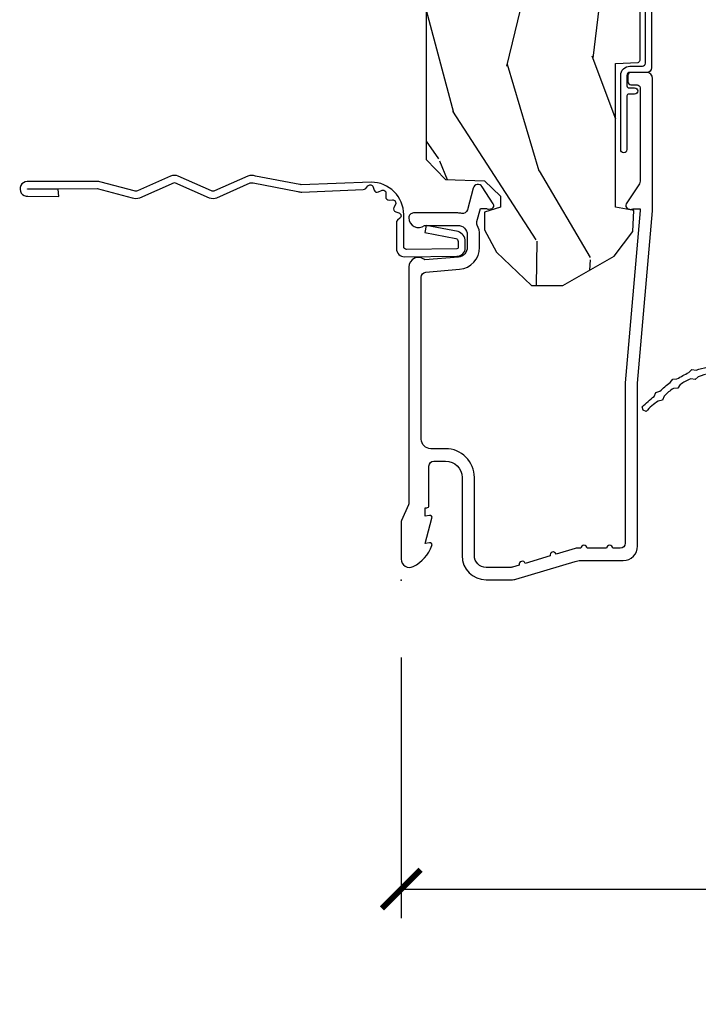
# Model space of a CAD drawing. Units: inches. Extents: x 1 to 131, y 0 to 64.
# Drawn here: x 50 to 52, y 14 to 17 of the extents above; entities that cross this region are included whole.
import ezdxf

# ---------------------------------------------------------------- set-up
doc = ezdxf.new("R2010")
doc.units = ezdxf.units.IN
doc.header["$LTSCALE"] = 0.1875
doc.header["$MEASUREMENT"] = 0
doc.layers.get('Defpoints').update_dxf_attribs({"color": 253})
for name, color, linetype in [('ZP-ANNO-DIMS-DWNLD', 2, 'Continuous'), ('ZP-SECT-ACCS', 165, 'Continuous'), ('ZP-SECT-ALUM', 63, 'Continuous'), ('ZP-SECT-WDHA', 11, 'Continuous'), ('ZP-SECT-WOOD', 104, 'Continuous'), ('ZP-SECT-WSTP', 40, 'Continuous')]:
    doc.layers.add(name, color=color, linetype=linetype)
doc.layers.add('ZP-ANNO-NPLT', color=7, linetype='Continuous', plot=False)
doc.styles.get("Standard").update_dxf_attribs({"font": 'arial.ttf'})
doc.dimstyles.new('Frame Make Height and Width', dxfattribs={"dimtxt": 0.25, "dimasz": 0.125, "dimexe": 0.09375, "dimexo": 0.25, "dimgap": 0.0875, "dimtad": 0, "dimdec": 4, "dimzin": 10, "dimdsep": 46, "dimlunit": 5, "dimtxsty": 'Standard', "dimblk1": 'ARCHTICK', "dimblk2": 'ARCHTICK', "dimsah": 1, "dimcen": 0.09, "dimclrd": 256, "dimclre": 256, "dimclrt": 255, "dimadec": 3, "dimazin": 2, "dimtfac": 0.75, "dimtdec": 4, "dimtofl": 0, "dimtmove": 2, "dimatfit": 3, "dimfxl": 1, "dimfrac": 2, "dimtolj": 1, "dimtzin": 0, "dimlwd": -1, "dimlwe": -1, "dimarcsym": 0})

# ---------------------------------------------------------------- blocks, each defined once
blk = doc.blocks.new('WIA- 42G7 Foldout Blue Fin CM')
at = {"layer": 'ZP-ANNO-NPLT'}
blk.add_point((0, 0), dxfattribs=at)
at = {"layer": 'ZP-SECT-ACCS'}
blk.add_lwpolyline([(1.279897535900091, 0.3237062745886874, -0.08026477305532967), (1.280711643961695, 0.3287449932782067), (1.307820092886686, 0.4718045562444217, 0.1615704533000932), (1.307820092895554, 0.4966832298093209), (1.259796169620472, 0.6042051741736998, -0.1615704533001526), (1.259796169620586, 0.614282611567063), (1.307820092890097, 0.7218045559357336, 0.1615704533000934), (1.307820092899078, 0.7466832295006327), (1.259796169623996, 0.8542051741736998, -0.1615704533001683), (1.25979616962411, 0.864282611567063), (1.288298125408687, 0.9718045562037787, 0.09588515595080674), (1.290232061560118, 0.9866912993722963), (1.290232061560118, 1.211730924466053, 1.001822893294183), (1.242329861484677, 1.208669619869937), (1.242091026473076, 1.109243892746264), (1.265540415659302, 1.110785368270768), (1.265779250670903, 1.210211095394442, -1.000001092557772), (1.266777097019258, 1.210276690097601), (1.26766570668417, 0.984243892818597), (1.237491890840488, 0.8716832295240806, 0.1615704531591201), (1.237491890838328, 0.8468045559797872), (1.287187674165239, 0.7342438926202703), (1.237491890843899, 0.6216832293403627, 0.1615704533000896), (1.237491890834917, 0.5968045557754635), (1.285515814109999, 0.4892826113181457, -0.1615704533001815), (1.285515814109885, 0.4792051739247825), (1.257932806052452, 0.3347153656176545, 0.08026477302403139), (1.25589753590009, 0.3221185688986452), (1.264023717936666, 0.1227633570440787, 0.2172493365759632), (1.267663679817034, 0.1150185480861694), (1.27562965541604, 0.1082036678498923, -0.5855599422155324), (1.272337917461371, 0.09086167467236805), (1.262121591379653, 0.08753293346410373, 0.4605097357481115), (1.25623583857886, 0.07332346922754596), (1.261025658436907, 0.06390384921891723, -0.6036618419643542), (1.250845082204606, 0.04920589315767643), (1.240635486966895, 0.0499758931055112, 0.4605097357324635), (1.229771802700569, 0.0389493201975597), (1.230580517889521, 0.02856486117957502, -0.5855599423039615), (1.21599026668504, 0.01862983043133681), (1.206412457752677, 0.02350008840136297, 0.4605097357400129), (1.192108303478975, 0.01732371994867776), (1.188929230434169, 0.007566744313891149, -0.585559942305764), (1.171647624304754, 0.003971420160723937), (1.164509083510168, 0.01231572553521687, 0.2159645946919557), (1.157305229165516, 0.01557950550525788), (1.072944098151382, 0.01546588923946501, 0.4142135623720373), (1.046563827131664, -0.01095535420381566), (1.048311620742254, -0.1804877326883911, 0.4141699716873529), (1.075575212501406, -0.2077227771637808), (1.096333919407357, -0.2077066690172273, 0.3300162725305506), (1.128174671648424, -0.1840838412381629), (1.147998076671939, -0.08142072862523264), (1.124956412266755, -0.07673885041990047), (1.105576807446084, -0.1772178192151443, -0.3300162725321485), (1.096315592607937, -0.1840887650235175), (1.075556885701928, -0.184104873170071, -0.3902962473333499), (1.071811620742267, -0.180487732688249), (1.070186487623701, -0.01706676771482307, -0.4142135623754232), (1.079201088958555, -0.008038165384164131), (1.182993663509038, -0.008052312421199304, 0.4142135623731925), (1.28778654206657, 0.09674312224601067)], format="xyb", close=True, dxfattribs=at)
blk = doc.blocks.new('CS AS RES C CM ROG (Triple IG) V J L S')
at = {"layer": 'ZP-SECT-WDHA'}
h = blk.add_hatch(dxfattribs=at)
h.set_pattern_fill('WOOD3', color=256, scale=2, angle=163, style=0, pattern_type=2)
h.set_pattern_definition([(158.2364, (4.229829508301805, -0.6757319148462102), (20.45396798290167, -8.344771374467806), [0.2408319999999996, -23.84235799999994]), (174.3099, (4.006163800965169, -0.5864366105934948), (-8.235181511295936, 0.4263690944681484), [0.3059419999999999, -9.892097999999997]), (208, (3.701730071892825, -0.5561033845344667), (-0.5847435903937085, -1.91261010378108), [0.226274, -2.602152]), (209.8476, (3.501941838183143, -0.6623326727329015), (-35.54768828883149, -20.50272857977593), [0.438634, -43.42479]), (175.9946, (3.121491465882968, -0.8806386832242623), (18.38297247813529, -1.437476743240211), [0.266834, -26.416494]), (163, (2.85530992704912, -0.8620003253541313), (-2.497352921371544, -1.327866102480598), [0.5, -1.5]), (153.5377, (2.377157549067647, -0.7158144729927614), (8.978306718050995, -4.83632345258755), [0.24331, -11.922214]), (157.2894, (4.07194878775158, -1.192136483066264), (16.62874032651941, -7.175302374271584), [0.200998, -19.898754]), (163, (3.886535270653326, -1.114536047002446), (-2.497352921371544, -1.327866102480598), [0.3, -1.7]), (191.3008, (3.599643843864442, -1.026824535585632), (-24.54716094300747, -5.043499394239721), [0.2952959999999999, -29.23435]), (215.125, (3.310072568652913, -1.084690558192534), (10.57415813511433, 7.224071108844612), [0.45607, -22.347438]), (202.2893999999999, (2.937053423283032, -1.347096193016881), (-14.3993751268171, -6.054586024953077), [0.284254, -28.141088]), (169.3402, (2.674039470121102, -1.454909274051218), (-15.88561928555968, 2.765334394382427), [0.362216, -17.748554]), (151.1113000000001, (2.318074889785521, -1.387907650589554), (25.02229161617255, -13.92425483963839), [0.38833, -38.444646]), (156.2902000000001, (3.890678330823448, -1.785045431763336), (-16.62874768410003, 7.175289077572956), [0.3423439999999975, -33.89213999999969]), (166.3665, (3.577229581984966, -1.647386861919088), (-31.18650071420278, 7.443263674111074), [0.3405879999999999, -33.71818599999999]), (196.6901, (3.246238530863025, -1.567106577432611), (4.409962367830815, 0.7431255040166733), [0.3605559999999999, -6.850547999999999]), (210.4896, (2.900872763129541, -1.670656017208415), (-25.55825994297176, -15.19129255384614), [0.325576, -32.232064]), (177.9314, (2.620316507684265, -1.835847383600537), (-22.79293410148565, 0.6943551067665474), [0.310484, -30.737866]), (163, (2.310035344517473, -1.824640252660757), (-2.497352921371544, -1.327866102480598), [0.24, -1.76]), (150.0054, (2.080522203086389, -1.754471043527303), (-16.04400167334359, 9.087905524651102), [0.266834, -26.416494]), (163, (3.736326939210471, -0.1693178408906988), (-2.497352921371544, -1.327866102480598), [0, -2]), (26.15240000000001, (3.380850096123936, -0.3743451903572463), (-36.87554735843706, -18.00538888531859), [0.4386339999999984, -43.4247899999998]), (9.565100000000024, (3.18983572000343, -2.093622221005674), (2.497352076502218, 1.327869099233075), [0.178886, -4.293249999999999]), (351.1301, (3.366234217335432, -2.063897313284272), (12.0603996767767, -1.595852046107204), [0.2828419999999999, -13.859292]), (319.8014, (3.645694417193909, -2.107509200368114), (8.393559450670804, -6.748938448303024), [0.152316, -15.07923]), (189.5651, (3.380850096123936, -0.3743451903572463), (-2.497352076502219, -1.327869099233075), [0.2236059999999988, -4.248529999999962]), (169.7098, (3.160351974459104, -0.4115013250089987), (17.79822734718652, -3.350093459302554), [0.3423439999999999, -33.89214]), (152.8753, (2.823513489242714, -0.3503471356417833), (-30.7601241373409, 15.67848221527704), [0.5688579999999999, -56.316992]), (152.6952, (4.294151283340852, -0.4653448685343449), (-10.89091849633435, 5.421060729349781), [0.2236059999999988, -22.13707199999984]), (178.5241, (4.095459105217856, -0.3627709032568305), (22.79293551970828, -0.6943538178398185), [0.37363, -36.989452]), (205.8789, (3.721952222598929, -0.3531475651529377), (31.88084594068392, 15.34964888471388), [0.3821, -37.827846]), (197.6952, (3.378170247701291, -0.5199227243809617), (-23.21929303946757, -7.540852312839229), [0.316228, -31.306548]), (172.4623, (3.076904104300866, -0.6160409372264155), (-10.14779136076372, 1.011111546693648), [0.364966, -11.80056]), (156.4181, (2.715092089870723, -0.5681654088839991), (31.344885410924, -13.76583238823937), [0.5234499999999983, -51.82155999999989]), (154.8699, (4.147965430979411, -0.9434972465158751), (10.89091361125098, -5.421068605812716), [0.2828419999999999, -13.859292]), (174.3099, (3.891894967498729, -0.8233809789549866), (-8.235181511295936, 0.4263690944681484), [0.3059419999999999, -9.892097999999997]), (205.5104, (3.587461238426386, -0.7930477528959443), (26.88614988798455, 12.69389479119331), [0.3255759999999984, -32.23206399999979]), (208, (3.293626321956253, -0.933265590074356), (-0.5847435903937085, -1.91261010378108), [0.367696, -2.460732]), (180.354, (2.968970442178033, -1.105888183396843), (27.20289793979688, 0.04876202922806261), [0.335262, -33.190848]), (159.6335000000001, (2.633715749797602, -1.107959713481861), (30.01700107381327, -11.26852463519537), [0.3405879999999984, -33.71818599999979]), (145.8972999999999, (2.314419566864558, -0.9894272387568606), (-17.37187083675604, 11.58525502309056), [0.2720299999999999, -26.930912]), (154.2538, (4.001779578618084, -1.421649624497391), (-12.80351945054413, 6.005821017315287), [0.2630579999999976, -26.04283399999984]), (177.9314, (3.764835210256592, -1.307380791030965), (-22.79293410148565, 0.6943551067665474), [0.310484, -30.737866]), (195.0054, (3.454554047089914, -1.296173660091171), (11.31727641611973, 2.814114219735264), [0.3773599999999999, -18.490604]), (212.8991, (3.090062184237127, -1.393875665772512), (28.64036637139407, 18.43175097613516), [0.4967899999999999, -49.18217999999999]), (178.9454, (2.672943414534302, -1.663712527527196), (8.235181634652655, -0.4263644116476297), [0.291204, -14.269016]), (156.991, (2.381788346486815, -1.658352830681864), (-18.54135163249375, 7.760042155334038), [0.3820999999999992, -37.82784599999989]), (139.8013999999999, (2.030087407409837, -1.508999392648704), (-8.393559450670804, 6.748938448303025), [0.152316, -15.07923]), (153.5377, (3.8263565557844, -1.995432478075202), (8.978306718050995, -4.83632345258755), [0.24331, -11.922214]), (173.008, (3.608538282542213, -1.887011078703239), (-22.20819262847393, 2.606951578708767), [0.345254, -34.1801]), (200.4054, (3.265852363231375, -1.844982984455285), (-30.71134915766887, -11.52445423798904), [0.4280179999999976, -42.37384999999969]), (192.0546, (3.449435512421587, -0.08160632947387114), (-15.72724097270063, -3.557234008732985), [0.205912, -20.385348]), (173.7843, (3.248063485875946, -0.1246098982200863), (32.35598179133584, -3.618064673815965), [0.4275519999999985, -42.3275659999998]), (155.8750000000001, (2.823025751993669, -0.07831816271357184), (12.80352490518391, -6.005810314090468), [0.4837359999999983, -15.64077999999995])])
edge = h.paths.add_edge_path()
edge.add_arc((4.389056198952247, -1.124999999998959), 0.1250000000010423, 270.0000000005406, 334.8498358746539)
edge.add_arc((5.181103620340615, -1.49686809794488), 0.7499999999977475, 107.42830397334981, 154.8498358749645, ccw=False)
edge.add_arc((4.937776250990169, -0.7217046584436879), 0.06245711824631995, 287.4154132025149, 360.6464405104672)
edge.add_line((5.000229394034477, -0.7210000000000178), (5.000250000001415, -0.03100000000000591))
edge.add_line((5.000250000001415, -0.03100000000000591), (4.969250000001352, 0))
edge.add_line((4.969250000001352, 0), (4.438250000001403, 0))
edge.add_line((4.438250000001403, 0), (4.434921417707642, -0.08099999900083787))
edge.add_line((4.434921417707642, -0.08099999900083787), (4.244000000000938, -0.08100000000000307))
edge.add_line((4.244000000000938, -0.08100000000000307), (4.234999999999104, -0.0969999999999942))
edge.add_line((4.234999999999104, -0.0969999999999942), (4.172000000000821, -0.0969999999999942))
edge.add_line((4.172000000000821, -0.0969999999999942), (4.162999999998988, -0.08100000000000307))
edge.add_line((4.162999999998988, -0.08100000000000307), (4.040350214322075, -0.08099999900083787))
edge.add_line((4.040350214322075, -0.08099999900083787), (3.962096613590234, -0.2959999999999781))
edge.add_line((3.962096613590234, -0.2959999999999781), (3.914403386412573, -0.2959999999999781))
edge.add_line((3.914403386412573, -0.2959999999999781), (3.836149785680732, -0.08099999900083787))
edge.add_line((3.836149785680732, -0.08099999900083787), (2.94728293071455, -0.08099999900083787))
edge.add_line((2.94728293071455, -0.08099999900083787), (2.871763963070748, -0.1709999999999781))
edge.add_line((2.871763963070748, -0.1709999999999781), (2.43950782333593, -0.1709999999999781))
edge.add_line((2.43950782333593, -0.1709999999999781), (2.332250000001636, -0.08100000000000307))
edge.add_line((2.332250000001636, -0.08100000000000307), (2.005069066192277, -0.08100000000000307))
edge.add_line((2.005069066192277, -0.08100000000000307), (2.000250000001301, -0.2189999999999799))
edge.add_line((2.000250000001301, -0.2189999999999799), (1.90625000000216, -0.2189999999999799))
edge.add_line((1.90625000000216, -0.2189999999999799), (1.901430933811184, -0.08100000000000307))
edge.add_line((1.901430933811184, -0.08100000000000307), (1.361160109751268, -0.08100000000000307))
edge.add_line((1.361160109751268, -0.08100000000000307), (1.296996340954479, -0.1429622312750354))
edge.add_line((1.296996340954479, -0.1429622312750354), (1.292560084317643, -0.2700000000009624))
edge.add_line((1.292560084317643, -0.2700000000009624), (1.242560084316551, -0.3216024576007754))
edge.add_line((1.242560084316551, -0.3216024576007754), (1.206605420733354, -0.3216024576007612))
edge.add_line((1.206605420733354, -0.3216024576007612), (1.191190997646572, -0.269999999999996))
edge.add_line((1.191190997646572, -0.269999999999996), (1.134131723421774, -0.2700000000000102))
edge.add_line((1.134131723421774, -0.2700000000000102), (1.061622111372685, -0.3086869719710847))
edge.add_line((1.061622111372685, -0.3086869719710847), (0.9532293940344516, -0.4220000000000255))
edge.add_line((0.9532293940344516, -0.4220000000000255), (0.9532293940344516, -0.5235500000000286))
edge.add_line((0.9532293940344516, -0.5235500000000286), (1.048250000002099, -0.6897999999999769))
edge.add_line((1.048250000002099, -0.6897999999999769), (1.12825000000214, -0.7502214903220619))
edge.add_line((1.12825000000214, -0.7502214903220619), (1.196532032304958, -0.7537999999999982))
edge.add_line((1.196532032304958, -0.7537999999999982), (1.207250000002205, -0.6937999999999676))
edge.add_line((1.207250000002205, -0.6937999999999676), (1.671750000002135, -0.6937999999999676))
edge.add_line((1.671750000002135, -0.6937999999999676), (1.675586249445701, -0.7669999999999533))
edge.add_arc((1.690678198063189, -0.7589080513825373), 0.01712444292523941, 208.199164835919, 241.8008351636156)
edge.add_line((1.682586249445649, -0.7739999999999583), (2.123250000002145, -0.7739999999999583))
edge.add_line((2.123250000002145, -0.7739999999999583), (2.131910350836051, -1.021999999999949))
edge.add_line((2.131910350836051, -1.021999999999949), (2.138910350836113, -1.028999999999954))
edge.add_line((2.138910350836113, -1.028999999999954), (2.52767606590146, -1.028999999999954))
edge.add_line((2.52767606590146, -1.028999999999954), (2.556250000002251, -1.093000000000032))
edge.add_line((2.556250000002251, -1.093000000000032), (2.805767439191527, -1.093000000000004))
edge.add_line((2.805767439191527, -1.093000000000004), (2.811250000000996, -1.25))
edge.add_line((2.811250000000996, -1.25), (3.123684362372273, -1.25))
edge.add_line((3.123684362372273, -1.25), (3.129166923181742, -1.093000000000004))
edge.add_line((3.129166923181742, -1.093000000000004), (3.531485413592577, -1.093000000000004))
edge.add_line((3.531485413592577, -1.093000000000004), (3.533650501300485, -1.030999999999992))
edge.add_line((3.533650501300485, -1.030999999999992), (3.670684895338468, -1.030999999999992))
edge.add_line((3.670684895338468, -1.030999999999992), (3.6772500000028, -0.8430000000000035))
edge.add_line((3.6772500000028, -0.8430000000000035), (3.882229394034425, -0.8430000000000177))
edge.add_line((3.882229394034425, -0.8430000000000177), (3.882229394034425, -0.8330000000000268))
edge.add_line((3.882229394034425, -0.8330000000000268), (3.992229394034439, -0.8330000000000268))
edge.add_line((3.992229394034439, -0.8330000000000268), (3.992229394034439, -0.8430000000000177))
edge.add_line((3.992229394034439, -0.8430000000000177), (4.067250000002218, -0.8430000000000035))
edge.add_line((4.067250000002218, -0.8430000000000035), (4.073815104666551, -1.030999999999992))
edge.add_line((4.073815104666551, -1.030999999999992), (4.178805517824344, -1.030999999999992))
edge.add_line((4.178805517824344, -1.030999999999992), (4.185485413591209, -1.222287187078891))
edge.add_line((4.185485413591209, -1.222287187078891), (4.233485413591893, -1.25))
edge.add_line((4.233485413591893, -1.25), (4.389056198953426, -1.25))
at = {"layer": 'ZP-ANNO-NPLT'}
blk.add_point((0, 0), dxfattribs=at)
at = {"layer": 'ZP-SECT-ALUM'}
blk.add_lwpolyline([(1.013289780828472, -0.02500000000003411), (0.2498416051627146, -0.02500000000003411, -0.1051042352656914), (0.2433338188735661, -0.02361672732232023), (0.1933966621309082, -0.001383272677742298, 0.1051042352657003), (0.186888875841646, -2.842170943040401e-14), (0.06828978082842241, -2.842170943040401e-14, 0.560205502864254), (0.0442392737230648, -0.03927082344320354, 0.1875261658577753), (0.11184011106252, -0.0995573712749831, 0.5801720142759477), (0.1211834350995105, -0.0917844627563369), (0.1187528624010383, -0.07800000000000296), (0.2004886068953056, -0.09976430132849146, 0.5481110662879196), (0.2091834350994759, -0.0917844627563369), (0.2067528624010038, -0.07800000000000296), (0.2342897808284761, -0.07800000000000296), (0.2342897808283624, -0.08300000000002683, 0.4142135623730984), (0.2412897808284242, -0.09000000000003183), (0.369289780828467, -0.09000000000003183, -0.4142135623730951), (0.3852897808284297, -0.1060000000000372), (0.3852897808284297, -0.1440000000000055, -0.4142135623730868), (0.3322897808284324, -0.1970000000000027), (0.07928978082838967, -0.1970000000000027, 0.4142135623730866), (0.001289780828415132, -0.2750000000000057), (0.001289780828415132, -0.3575219217105428, 0.07267901068454957), (0.003255085289652015, -0.370970943895415), (0.06078088151616612, -0.5635988303753123, -0.07267901068455053), (0.06328978082842696, -0.580767794866631), (0.06328978082842696, -0.7186422509999488, 0.4142135623730951), (0.1102897808284524, -0.7656422509999459), (0.6372897808289508, -0.7656422509999459), (1.195289780828375, -0.813999999999993), (1.62325772921713, -0.8140000000000072, 0.4142135623730951), (1.643257729217112, -0.7939999999999969), (1.643257729217112, -0.7439999999999998, 0.4142135623730949), (1.633257729217121, -0.7340000000000089), (1.613257729217139, -0.7340000000000089, 0.4142135623731991), (1.603257729217148, -0.7439999999999998), (1.603257729217034, -0.76400000000001, -0.4142135623731015), (1.593257729217044, -0.7740000000000009), (1.291625826208247, -0.7740000000000009, -0.1449930994916204), (1.282911601648038, -0.7714187290871166), (1.217458971879182, -0.7289132943205345, 0.4318331073882776), (1.203315465557694, -0.7323643973235505), (1.19985121415732, -0.7452931595599495, 0.1392124696178829), (1.201051279057538, -0.748923809206957, -0.150084110672032), (1.202257729217081, -0.7528525214955124), (1.202257729217081, -0.7740000000000009), (1.196078005098798, -0.7740000000000009), (0.6380780050978956, -0.7256422509999254), (0.119289780828467, -0.7256422509999396, -0.4142135623730951), (0.1032897808283906, -0.7096422509999343), (0.1032897808283906, -0.6850000000000023, 1), (0.1032897808283906, -0.6650000000000063), (0.1032897808283906, -0.6020000000000039, 1), (0.1032897808283906, -0.5819999999999936), (0.1032897808283906, -0.568492882053377, 0.07267901068450945), (0.1026207410118332, -0.563914491522354), (0.08400591377460387, -0.5015818501146327, 1), (0.07828292561089256, -0.4824181498853761), (0.05414222307138061, -0.4015818501146242, 1), (0.04841923490766931, -0.3824181498853676), (0.04195882064504985, -0.3607851430115687, -0.07267901068464405), (0.04128978082837875, -0.3562067524805457), (0.04128978082837875, -0.2750000000000057, -0.4142135623730951), (0.07928978082838967, -0.237000000000009), (0.3322897808284324, -0.237000000000009, 0.4142135623730951), (0.4252897808283933, -0.1440000000000055), (0.4252897808283933, -0.09600000000001785, -0.4142135623729215), (0.4562897808284561, -0.06500000000002615), (0.9804446687903692, -0.06500000000002615, -0.388878731852959), (0.9963837839598, -0.07960550811606026), (1.005971014771831, -0.189188057735123, 0.3888787318529566), (1.076700838336251, -0.2540000000000191), (1.117289780828401, -0.2540000000000191, 0.1163220917973886), (1.149013941006274, -0.2465183253952148, -0.1832627780160805), (1.160304152246908, -0.2453775009960282), (1.202556014036531, -0.2566988532412608), (1.202556014036531, -0.2743669520076821, -0.146005835310381), (1.201411537922468, -0.2782026840136353), (1.201272916269431, -0.278414300049036, 0.1576465563116275), (1.200135689009244, -0.2825685150407367), (1.203274673940882, -0.2942833662899602, 0.4538198225758265), (1.217757256698633, -0.2983867056794907), (1.273158802673379, -0.2624085210485987, 0.649407593197572), (1.268493953688562, -0.2329558237051828), (1.198701882413275, -0.2142550945688839, -0.3912097814678182), (1.187109064135939, -0.1958944824796021, 0.0456882255566395), (1.188289780828427, -0.1829999999999785), (1.188289780828427, -0.04000000000002046, 0.4222476712527851), (1.172879551341111, -0.02500561065707529, 0.6392693330848027), (1.148289780828463, -0.07562141687037638), (1.148289780828463, -0.1830000000000211, -0.4142135623730951), (1.117289780828401, -0.2140000000000271), (1.076700838336251, -0.2140000000000271, -0.388878731853015), (1.045818802695408, -0.1857018280252021), (1.036289780828383, -0.07678460969086132, 0.6500495232070402)], format="xyb", close=True, dxfattribs=at)
at = {"layer": 'ZP-SECT-WOOD'}
blk.add_lwpolyline([(1.901430933811184, -0.08100000000000307), (1.361160109751268, -0.08100000000000307), (1.296996340954479, -0.1429622312750354), (1.292560084317643, -0.2700000000009624), (1.242560084316551, -0.3216024576007754), (1.206605420733354, -0.3216024576007612), (1.191190997646572, -0.269999999999996), (1.134131723421774, -0.2700000000000102), (1.061622111372685, -0.3086869719710847), (0.9532293940344516, -0.4220000000000255), (0.9532293940344516, -0.5235500000000286), (1.048250000002099, -0.6897999999999769), (1.12825000000214, -0.7502214903220619), (1.196532032304958, -0.7537999999999982), (1.207250000002205, -0.6937999999999676), (1.207250000002205, -0.6937999999999676), (1.671750000002135, -0.6937999999999676), (1.675586249445701, -0.7669999999999533, 0.1476745997184199), (1.682586249445649, -0.7739999999999583), (2.123250000002145, -0.7739999999999583)], format="xyb", dxfattribs=at)
at = {"layer": 'ZP-SECT-WSTP'}
for points in [[(2.06027833518408, -0.8109995554847984), (1.658278335184036, -0.8109995554847984, -0.4142135623730951), (1.64327833518405, -0.795999555484812), (1.64327833518405, -0.7409995554847484, 0.4142135623730953), (1.633278335184059, -0.7309995554847575), (1.599278335184067, -0.7309995554848143, 0.4142135623730953), (1.593278335184095, -0.7369995554847861), (1.593278335184095, -0.7559995554847916, -1), (1.573278335184, -0.7559995554847916), (1.573278335184, -0.7369995554847861, 0.4142135623727476), (1.567278335184028, -0.7309995554847575), (1.39327833518405, -0.7309995554847575, -1), (1.39327833518405, -0.7109995554847757), (1.633278335184059, -0.7109995554847757, -0.4142135623730951), (1.663278335184032, -0.7409995554847484), (1.663278335184032, -0.7809995554847688, 0.4142135623728869), (1.673278335184023, -0.7909995554847598), (2.06027833518408, -0.7909995554848166, -0.414213562373095)], [(0.6681880634054096, -0.9994360019090323, 0.03974202823451185), (0.6584555065381892, -0.9619880939650898), (0.6491673906781443, -0.9517375795020939), (0.6510964241836064, -0.9376915625919651, 0.08410847690950266), (0.6327033649916984, -0.9037295038553737), (0.6215491817471275, -0.8955563700392304), (0.6206177145951415, -0.8814138268190845, 0.05548585996517572), (0.59561334029911, -0.8519717833927416), (0.5830133931539194, -0.8462746567336694), (0.5791853471322383, -0.8326282204427002, 0.08103940678311147), (0.5457283724300623, -0.7932334453354315), (0.5502742542322494, -0.7831796280581216), (0.5608979615873295, -0.7801995063758795, -0.01909638018301222), (0.5948082871515226, -0.8192103295234006), (0.6075307399742087, -0.8249628477133797), (0.6112100674261001, -0.8380791235840093, -0.04311182402290435), (0.6393147842148892, -0.8711485280613545), (0.6505774163887281, -0.8794011269168607), (0.6514726962894883, -0.8929942360943812, 0.00274115005370655), (0.672177220110143, -0.9311739859147394), (0.6815525478165227, -0.9415207487780606), (0.6796990683951663, -0.9550166280471899, -0.04332490996102889), (0.6895228998364473, -0.9913918882874668)]]:
    blk.add_lwpolyline(points, format="xyb", dxfattribs=at)
blk = doc.blocks.new('_ArchTick')
at = {"color": 0, "linetype": 'ByBlock', "const_width": 0.15}
blk.add_lwpolyline([(-0.5, -0.5), (0.5, 0.5)], dxfattribs=at)
blk = doc.blocks.new('*D231')
at = {"layer": 'Defpoints', "color": 0, "transparency": 16777216}
for p in [(51.5, 15.5), (60, 15.5), (60, 14.5)]:
    blk.add_point(p, dxfattribs=at)
at = {"layer": 'ZP-ANNO-DIMS-DWNLD', "transparency": 16777216}
for p, q in [((51.5, 15.25), (51.5, 14.40625)), ((60, 15.25), (60, 14.40625)), ((51.5, 14.5), (54.45896998635744, 14.5)), ((60, 14.5), (57.04103001364256, 14.5))]:
    blk.add_line(p, q, dxfattribs=at)
at = {"layer": 'ZP-ANNO-DIMS-DWNLD', "transparency": 16777216, "xscale": 0.125, "yscale": 0.125, "zscale": 0.125, "rotation": 180}
blk.add_blockref('_ArchTick', (51.5, 14.5), dxfattribs=at)
at = {"layer": 'ZP-ANNO-DIMS-DWNLD', "transparency": 16777216, "xscale": 0.125, "yscale": 0.125, "zscale": 0.125}
blk.add_blockref('_ArchTick', (60, 14.5), dxfattribs=at)
at = {"layer": 'ZP-ANNO-DIMS-DWNLD', "color": 255, "transparency": 16777216, "insert": (55.75, 14.5), "char_height": 0.25, "attachment_point": 5}
blk.add_mtext('\\A1;FRAME WIDTH', dxfattribs=at)

msp = doc.modelspace()

# ---------------------------------------------------------------- block references
at = {"rotation": 90}
for name in ['CS AS RES C CM ROG (Triple IG) V J L S', 'WIA- 42G7 Foldout Blue Fin CM']:
    msp.add_blockref(name, (51.5, 15.5), dxfattribs=at)

# ---------------------------------------------------------------- dimensions: what is measured, and where the dimension line sits
at = {"layer": 'ZP-ANNO-DIMS-DWNLD'}
dim = msp.add_linear_dim(base=(60, 14.5), p1=(51.5, 15.5), p2=(60, 15.5), text='FRAME WIDTH', dimstyle='Frame Make Height and Width', override={"dimscale": 1, "dimlfac": 1, "dimpost": '"\\X'}, dxfattribs=at)
dim.commit()
dim.dimension.update_dxf_attribs({"geometry": '*D231', "text_midpoint": (55.75, 14.5)})

doc.saveas('drawing.dxf')
